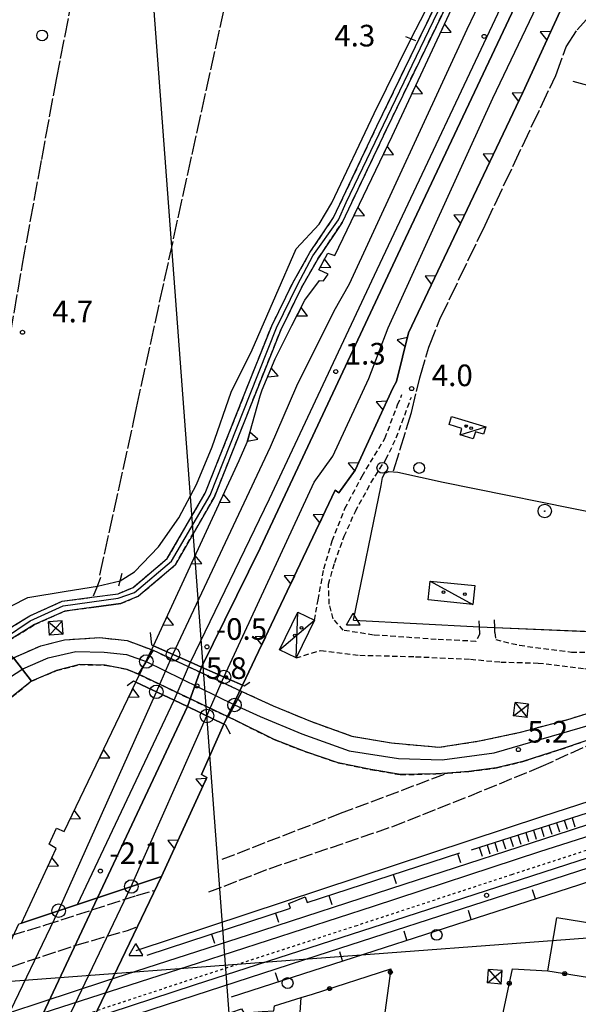
# Model space of a CAD drawing. Extents: x 1740872 to 1745185, y 5037386 to 5040516.
# Drawn here: x 1742054 to 1742260, y 5038551 to 5038915 of the extents above; entities that cross this region are included whole.
import ezdxf

# ---------------------------------------------------------------- set-up
doc = ezdxf.new("R2010")
doc.units = 0
for name, pattern in [('C', [10, 5, 5]), ('L13', [6, 5, -1]), ('L17', [8, 7, -1]), ('L4', [2, 1, -1]), ('L7', [3, 2, -1])]:
    doc.linetypes.add(name, pattern=pattern)
for name, color, linetype in [('11B2', 1, 'C'), ('11D4', 1, 'C'), ('16A1', 1, 'C'), ('17C3', 1, 'C'), ('17D4', 1, 'C'), ('19A1', 1, 'C'), ('19B2', 1, 'C'), ('1AJ36', 1, 'C'), ('1C3', 1, 'C'), ('1D4', 1, 'C'), ('22H8', 1, 'C'), ('25A1', 1, 'C'), ('297', 7, 'CONTINUOUS'), ('298', 7, 'CONTINUOUS'), ('2I9', 3, 'L13'), ('2J10', 2, 'L7'), ('2K11', 1, 'C'), ('2M13', 3, 'C'), ('2Y25', 3, 'C'), ('2Z26A', 4, 'L7'), ('3A1', 1, 'C'), ('3B2', 1, 'C'), ('4B2', 3, 'C'), ('4E5', 2, 'L17'), ('5F6', 1, 'C'), ('6H8', 2, 'C'), ('7A1', 4, 'C'), ('7B2', 4, 'C'), ('7H8', 1, 'L4'), ('8A1', 2, 'C'), ('8B2', 2, 'C'), ('9A1', 2, 'C'), ('A2A1', 1, 'C'), ('A2E5', 1, 'C'), ('A2J10', 1, 'C'), ('A2M13', 1, 'C'), ('A2V22', 1, 'C'), ('A2Z26A', 1, 'C'), ('A4B2', 1, 'C'), ('A7B2', 1, 'C'), ('I298', 7, 'CONTINUOUS'), ('I2A1', 7, 'CONTINUOUS'), ('I2J10', 7, 'CONTINUOUS'), ('I2K11', 7, 'CONTINUOUS'), ('I4B2', 7, 'CONTINUOUS'), ('I9A1', 7, 'CONTINUOUS'), ('N2B2', 2, 'C'), ('N2C3', 2, 'C'), ('N2E5', 2, 'C'), ('N4A1', 2, 'C'), ('N4C3', 2, 'C')]:
    doc.layers.add(name, color=color, linetype=linetype)

# ---------------------------------------------------------------- blocks, each defined once
blk = doc.blocks.new('11B2')
at = {"layer": '11B2'}
blk.add_circle((0, 0), 0.75, dxfattribs=at)
blk = doc.blocks.new('8A1')
at = {"layer": '8A1'}
for centre, radius in [((0.03267, 0.03114), 2.5), ((0, 0), 0.125)]:
    blk.add_circle(centre, radius, dxfattribs=at)
blk = doc.blocks.new('5F6')
at = {"layer": '5F6'}
blk.add_circle((0, 0), 2, dxfattribs=at)
blk = doc.blocks.new('11D4')
at = {"layer": '11D4'}
for radius in [0.5, 0.01]:
    blk.add_circle((0, 0), radius, dxfattribs=at)
blk = doc.blocks.new('1AJ36')
at = {"layer": '1AJ36'}
for radius in [0.5, 0.01]:
    blk.add_circle((0, 0), radius, dxfattribs=at)
blk = doc.blocks.new('8B2')
at = {"layer": '8B2'}
for points in [[(-2.48309, -2.49104), (2.51475, -2.49104), (2.51475, 2.55434), (-2.48309, -2.52218), (-2.48309, 2.5232), (2.48208, 2.5232)], [(-2.48309, 2.5232), (2.48208, -2.52218)]]:
    blk.add_lwpolyline(points, dxfattribs=at)
blk = doc.blocks.new('N2C3')
at = {"layer": 'N2C3'}
blk.add_circle((0, -0.00928), 2.5, dxfattribs=at)
blk = doc.blocks.new('N2E5')
at = {"layer": 'N2E5'}
blk.add_circle((0, -0.00928), 2.5, dxfattribs=at)
blk = doc.blocks.new('N2B2')
at = {"layer": 'N2B2'}
blk.add_circle((0, -0.00928), 2.5, dxfattribs=at)
blk = doc.blocks.new('N4A1')
at = {"layer": 'N4A1'}
for p, q in [((2.4755, -1.75357), (-0.02926, 2.58115)), ((-2.5275, -1.75518), (2.4725, -1.75518))]:
    blk.add_line(p, q, dxfattribs=at)
at = {"layer": 'N4A1', "flags": 128}
blk.add_lwpolyline([(-2.52926, -1.74898), (-0.02926, 2.58115)], dxfattribs=at)
blk = doc.blocks.new('N4C3')
at = {"layer": 'N4C3'}
for p, q in [((2.4755, -1.75357), (-0.02926, 2.58115)), ((-2.5275, -1.75518), (2.4725, -1.75518))]:
    blk.add_line(p, q, dxfattribs=at)
at = {"layer": 'N4C3', "flags": 128}
blk.add_lwpolyline([(-2.52926, -1.74898), (-0.02926, 2.58115)], dxfattribs=at)
blk = doc.blocks.new('19B2')
at = {"layer": '19B2'}
for centre, radius in [((0, 0), 0.75), ((0, -0.02417), 0.32738)]:
    blk.add_circle(centre, radius, dxfattribs=at)
blk = doc.blocks.new('19A1')
at = {"layer": '19A1'}
blk.add_line((0, 0), (0, 3.50512), dxfattribs=at)
blk = doc.blocks.new('25A1')
at = {"layer": '25A1'}
for p, q in [((-0.00363, 3.47618), (-1.73672, -0.02556)), ((1.78686, -0.02556), (-0.00363, 3.47618))]:
    blk.add_line(p, q, dxfattribs=at)
blk.add_lwpolyline([(-1.72138, -0.02039), (1.73357, -0.02039)], dxfattribs=at)
blk = doc.blocks.new('22H8')
at = {"layer": '22H8'}
blk.add_line((0, 0), (0, 3.5), dxfattribs=at)

msp = doc.modelspace()

# ---------------------------------------------------------------- linework, layer by layer
at = {"layer": '16A1'}
for p, q in [((1742207.2942, 5037528.82594), (1741999.77448, 5040302.61728)), ((1741024.05432, 5038482.42344), (1744277.13511, 5038725.78847))]:
    msp.add_line(p, q, dxfattribs=at)
at = {"layer": '17C3'}
for p, q in [((1742216.56008, 5038761.32531, 6.48), (1742226.05135, 5038764.31493, 6.48)), ((1742205.44845, 5038707.20383), (1742221.31423, 5038698.60866))]:
    msp.add_line(p, q, dxfattribs=at)
at = {"layer": '17D4'}
for p, q in [((1742155.86279, 5038678.78621), (1742156.54174, 5038695.69044)), ((1742149.73886, 5038681.77999), (1742162.66507, 5038692.70464))]:
    msp.add_line(p, q, dxfattribs=at)
at = {"layer": '1C3'}
for points in [[(1742212.53917, 5038765.11024, 6.48), (1742213.45796, 5038768.12445, 6.48), (1742226.05135, 5038764.31493, 6.48), (1742225.21391, 5038761.5806, 6.48), (1742222.27221, 5038762.46871, 6.48), (1742221.47433, 5038759.83562, 6.48), (1742216.56008, 5038761.32531, 6.48), (1742217.26961, 5038763.678, 6.48), (1742212.53917, 5038765.11024, 6.48)], [(1742204.77071, 5038700.23022, 7.06), (1742205.44845, 5038707.20383, 7.06), (1742222.00032, 5038705.57787, 7.06), (1742221.31423, 5038698.60866, 7.06), (1742204.77071, 5038700.23022, 7.06)]]:
    msp.add_polyline3d(points, close=True, dxfattribs=at)
at = {"layer": '1D4'}
msp.add_polyline3d([(1742149.73886, 5038681.77999, 8.37), (1742156.54174, 5038695.69044, 8.37), (1742162.66507, 5038692.70464, 8.37), (1742155.86279, 5038678.78621, 8.37), (1742149.73886, 5038681.77999, 8.37)], close=True, dxfattribs=at)
at = {"layer": '297'}
msp.add_polyline3d([(1742051.2784, 5038678.82467, 7.19), (1742057.90948, 5038670.20456, 5.99), (1742050.71263, 5038664.38899, 5.983), (1742044.30578, 5038673.89938, 7.2), (1742051.2784, 5038678.82467, 7.19)], close=True, dxfattribs=at)
at = {"layer": '298'}
for points in [[(1742323.61134, 5039160.20839, 4.82), (1742314.82725, 5039141.15828, 4.42), (1742290.11598, 5039087.54257, 4.44), (1742263.73897, 5039029.1539, 4.98), (1742234.34905, 5038967.37676, 4.4), (1742189.2582, 5038874.17506, 4.19), (1742172.95827, 5038839.8725, 4.2), (1742164.17026, 5038826.83946, 4.19), (1742157.92021, 5038815.82155, 4.26), (1742150.26247, 5038800.14725, 4.33), (1742139.89154, 5038774.14286, 4.48), (1742125.50757, 5038738.09124, 4.82), (1742111.09916, 5038713.1708, 4.84), (1742097.51166, 5038701.67518, 4.83), (1742091.03501, 5038698.91411, 4.66)], [(1742090.04399, 5038702.52255, 4.66), (1742095.54132, 5038704.86135, 4.83), (1742108.21558, 5038715.58764, 4.84), (1742122.18018, 5038739.73776, 4.82), (1742136.45128, 5038775.51517, 4.48), (1742146.86864, 5038801.63635, 4.33), (1742154.6614, 5038817.58352, 4.26), (1742161.00932, 5038828.78124, 4.19), (1742169.72616, 5038841.70666, 4.2), (1742185.80288, 5038875.5342, 4.19), (1742230.88756, 5038968.72441, 4.4), (1742260.44636, 5039030.85817, 4.98), (1742286.99128, 5039089.61643, 4.44), (1742311.45991, 5039142.70853, 4.42)], [(1742244.22192, 5038935.53371, 5.96), (1742196.33589, 5038834.14296, 3.82), (1742142.58952, 5038719.43289, 1.16), (1742120.92239, 5038675.38099, 6.198), (1742116.80656, 5038677.2042, 6.218), (1742103.05365, 5038683.30882, 6.36), (1742103.05365, 5038683.30882, 6.36), (1742134.75067, 5038751.8513, 6.08), (1742137.7979, 5038758.6682, 5.84), (1742142.58963, 5038775.77382, 5.86), (1742143.27578, 5038778.02347, 5.86), (1742148.13595, 5038789.50904, 5.7), (1742154.34184, 5038801.85447, 5.67), (1742159.16273, 5038811.1438, 5.68), (1742164.55639, 5038818.43411, 5.66), (1742166.01473, 5038818.31155, 5.54), (1742167.76493, 5038820.78923, 5.56), (1742164.29416, 5038822.35482, 5.56), (1742167.57723, 5038828.5395, 5.56), (1742170.16528, 5038827.66004, 5.56), (1742191.42027, 5038871.88476, 5.37), (1742218.73844, 5038930.34875, 4.84)], [(1742259.81092, 5038931.69762, 5.29), (1742239.82152, 5038888.04992, 5.36), (1742215.46346, 5038836.93688, 5.26), (1742197.52078, 5038799.02841, 5.32), (1742193.08692, 5038781.10714, 5.4), (1742191.69657, 5038778.64534, 5.41), (1742177.71467, 5038748.22488, 5.68), (1742171.72148, 5038739.83268, 5.96), (1742170.40158, 5038740.82608, 5.98), (1742136.06104, 5038668.66298, 6.06), (1742136.06104, 5038668.66298, 6.06), (1742120.92239, 5038675.38099, 0.34), (1742120.92239, 5038675.38099, 0.34), (1742142.58952, 5038719.43289, 1.16), (1742196.33589, 5038834.14296, 3.82), (1742244.22192, 5038935.53371, 5.96)], [(1742080.99424, 5038697.59932, 4.69), (1742070.26098, 5038696.13043, 4.76), (1742059.1045, 5038691.09572, 4.8), (1742049.55278, 5038685.24138, 4.71), (1742048.11085, 5038681.77987, 4.72), (1742051.2784, 5038678.82467, 7.19), (1742044.30578, 5038673.89938, 7.2), (1742042.74575, 5038682.17779, 4.72), (1742046.9868, 5038688.01092, 4.71), (1742057.36293, 5038694.37423, 4.8), (1742069.23934, 5038699.73257, 4.76), (1742080.25172, 5038701.23738, 4.69)], [(1742272.57998, 5038651.36307, 4.451), (1742253.67211, 5038644.89502, 4.453), (1742239.8512, 5038640.50039, 4.49), (1742230.0504, 5038638.08234, 4.515), (1742219.83229, 5038636.73825, 4.541), (1742211.92078, 5038636.18549, 4.561), (1742207.64186, 5038635.88543, 4.572), (1742194.55647, 5038635.58746, 4.583), (1742183.57777, 5038637.49297, 4.585), (1742171.51423, 5038639.9712, 4.586), (1742159.54541, 5038644.01198, 4.586), (1742147.77304, 5038648.57692, 4.586), (1742133.30722, 5038655.72537, 4.586), (1742130.72413, 5038656.95421, 4.586), (1742135.75856, 5038666.41896, 4.586), (1742147.37655, 5038661.10235, 4.586), (1742161.16421, 5038655.36436, 4.587), (1742176.52586, 5038649.86147, 4.587), (1742191.24801, 5038647.34345, 4.588), (1742208.80032, 5038645.75021, 4.597), (1742223.76462, 5038648.05211, 4.676), (1742239.40978, 5038651.42788, 4.712), (1742256.15287, 5038655.93281, 4.752), (1742277.12512, 5038662.35472, 4.798)]]:
    msp.add_polyline3d(points, dxfattribs=at)
for points in [[(1742051.2784, 5038678.82467, 7.16), (1742061.38032, 5038683.29007, 7.19), (1742070.2014, 5038685.50546, 6.266), (1742083.23398, 5038686.30795, 4.94), (1742093.30298, 5038685.24802, 5.937), (1742102.97796, 5038681.59926, 6.425), (1742097.51133, 5038672.76408, 6.818), (1742093.3273, 5038674.54709, 6.99), (1742085.19252, 5038676.14786, 6.796), (1742075.77583, 5038676.34397, 6.576), (1742067.26034, 5038674.13239, 6.28), (1742057.90948, 5038670.20456, 5.99), (1742051.2784, 5038678.82467, 7.16)], [(1742103.05365, 5038683.30882, 6.323), (1742116.80656, 5038677.2042, 1.726), (1742120.92239, 5038675.38099, 0.34), (1742115.66186, 5038660.7746, 6.117), (1742110.71355, 5038663.13525, 6.102), (1742096.59984, 5038669.86676, 6.06), (1742103.05365, 5038683.30882, 6.323)], [(1742102.97796, 5038681.59926, 7.2), (1742135.75856, 5038666.41896, 7.2), (1742130.72413, 5038656.95421, 6.736), (1742097.51133, 5038672.76408, 6.82), (1742102.97796, 5038681.59926, 7.2)], [(1742115.66186, 5038660.7746, 6.117), (1742120.92239, 5038675.38099, 0.34), (1742136.06104, 5038668.66298, 6.06), (1742129.17336, 5038654.33099, 6.04), (1742115.66186, 5038660.7746, 6.117)], [(1742082.37418, 5038590.0342, 5.896), (1742054.19443, 5038580.67422, 5.896), (1742067.1338, 5038608.27374, 5.896), (1742064.47109, 5038609.82958, 5.896), (1742067.20933, 5038615.74985, 5.896), (1742069.98964, 5038614.60596, 5.896), (1742096.59984, 5038669.86676, 5.896), (1742110.71355, 5038663.13525, 5.896), (1742115.66186, 5038660.7746, 5.896), (1742115.66186, 5038660.7746, 5.896), (1742082.37418, 5038590.0342, 5.896)], [(1742106.11209, 5038597.92061, 6.123), (1742082.37418, 5038590.0342, 6.109), (1742115.66186, 5038660.7746, 6.117), (1742129.17336, 5038654.33099, 6.118), (1742120.81156, 5038635.70771, 6.119), (1742122.87753, 5038634.48732, 6.12), (1742106.11209, 5038597.92061, 6.123)], [(1742001.62828, 5038380.54123, 6.28), (1741987.03557, 5038387.40241, 5.939), (1742082.37425, 5038590.03321, 6.109), (1742106.11209, 5038597.92061, 6.128), (1742048.40277, 5038477.85282, 6.198), (1742001.62828, 5038380.54123, 6.28)], [(1742082.37425, 5038590.03321, 5.896), (1741987.03557, 5038387.40241, 5.896), (1741967.88669, 5038396.40989, 5.896), (1742012.03557, 5038491.52329, 5.896), (1742053.27642, 5038580.37087, 5.896), (1742054.19443, 5038580.67422, 5.896), (1742082.37425, 5038590.03321, 5.896)]]:
    msp.add_polyline3d(points, close=True, dxfattribs=at)
at = {"layer": '2I9'}
for points in [[(1742123.63575, 5038592.19234, 6.82), (1742145.8787, 5038600.7983, 7.01), (1742191.6571, 5038616.41808, 6.39), (1742220.03984, 5038627.67668, 6), (1742246.6096, 5038638.55696, 5.94), (1742263.42957, 5038646.21669, 5.94), (1742277.64753, 5038652.85137, 6.39)], [(1742128.55282, 5038604.28489, 7.36), (1742172.37777, 5038621.30998, 6.8), (1742211.92078, 5038636.18549, 6.32)], [(1742003.57908, 5038562.99175, 6.54), (1742021.63478, 5038567.55172, 6.77), (1742044.96277, 5038574.52291, 6.54), (1742063.18695, 5038579.968, 6.57), (1742096.82952, 5038590.86791, 6.54), (1742103.29246, 5038592.76647, 6.54)], [(1741965.021, 5038550.66308, 6.58), (1741976.8311, 5038549.36032, 6.58), (1741992.35703, 5038550.03943, 6.58), (1742009.72595, 5038553.40374, 6.58), (1742024.19294, 5038557.23191, 6.58), (1742034.43806, 5038560.30598, 6.58), (1742050.77266, 5038564.62688, 6.48), (1742074.41764, 5038572.49529, 6.32), (1742093.50969, 5038577.96218, 6.47), (1742096.68325, 5038579.10921, 6.47)]]:
    msp.add_polyline3d(points, dxfattribs=at)
at = {"layer": '2J10'}
for points in [[(1742091.03501, 5038698.91411, 4.66), (1742097.51166, 5038701.67518, 4.83), (1742111.09916, 5038713.1708, 4.84), (1742125.50757, 5038738.09124, 4.82), (1742139.89154, 5038774.14286, 4.48), (1742150.26247, 5038800.14725, 4.33), (1742157.92021, 5038815.82155, 4.26), (1742164.17026, 5038826.83946, 4.19), (1742172.95827, 5038839.8725, 4.2), (1742189.2582, 5038874.17506, 4.19), (1742234.34905, 5038967.37676, 4.4), (1742263.73897, 5039029.1539, 4.98), (1742290.11598, 5039087.54257, 4.44), (1742314.82725, 5039141.15828, 4.42), (1742323.61134, 5039160.20839, 4.82)], [(1742090.04399, 5038702.52255, 4.66), (1742095.54132, 5038704.86135, 4.83), (1742108.21558, 5038715.58764, 4.84), (1742122.18018, 5038739.73776, 4.82), (1742136.45128, 5038775.51517, 4.48), (1742146.86864, 5038801.63635, 4.33), (1742154.6614, 5038817.58352, 4.26), (1742161.00932, 5038828.78124, 4.19), (1742169.72616, 5038841.70666, 4.2), (1742185.80288, 5038875.5342, 4.19), (1742230.88756, 5038968.72441, 4.4), (1742260.44636, 5039030.85817, 4.98), (1742286.99128, 5039089.61643, 4.44), (1742311.45991, 5039142.70853, 4.42)], [(1742162.66507, 5038692.70464, 5.12), (1742163.9936, 5038700.28253, 5.16), (1742166.17891, 5038711.81068, 5.12), (1742169.27091, 5038722.11796, 5.12), (1742173.95227, 5038734.10363, 5.08), (1742180.31554, 5038746.0346, 5.16), (1742188.75659, 5038760.03252, 5.08), (1742193.45572, 5038772.41065, 5.04), (1742195.0697, 5038776.28017, 4.89)], [(1742223.83248, 5038687.6831, 4.99), (1742222.42477, 5038684.91714, 4.99), (1742207.71933, 5038685.64325, 5.07), (1742184.52341, 5038687.26858, 5.19), (1742173.36128, 5038689.01193, 5.23), (1742169.62022, 5038693.25205, 5.26), (1742168.17218, 5038698.67963, 5.23), (1742167.86499, 5038706.02984, 5.23), (1742170.1791, 5038714.05353, 5.23), (1742173.66736, 5038723.78271, 5.11), (1742177.81099, 5038733.00933, 5.19), (1742183.58698, 5038743.56755, 5.19), (1742189.0983, 5038752.20752, 5.3), (1742192.93543, 5038760.19572, 5.16), (1742198.53825, 5038775.267, 4.81)], [(1742044.30578, 5038673.89938, 7.2), (1742042.74575, 5038682.17779, 4.72), (1742046.9868, 5038688.01092, 4.71), (1742057.36293, 5038694.37423, 4.8), (1742069.23934, 5038699.73257, 4.76), (1742080.25172, 5038701.23738, 4.69)], [(1742051.2784, 5038678.82467, 7.19), (1742048.11078, 5038681.78087, 4.72), (1742049.55278, 5038685.24138, 4.71), (1742059.1045, 5038691.09572, 4.8), (1742070.26098, 5038696.13043, 4.76), (1742080.99424, 5038697.59932, 4.69)], [(1742229.44737, 5038688.14227, 5.03), (1742229.76237, 5038685.60748, 4.95), (1742238.55712, 5038683.45636, 4.91), (1742257.79757, 5038680.9745, 4.95), (1742279.84303, 5038680.47758, 5.03), (1742287.74294, 5038681.60112, 4.99), (1742288.39576, 5038684.81907, 4.95)], [(1742155.86279, 5038678.78621, 5.25), (1742165.00826, 5038681.58548, 5.21), (1742179.4331, 5038679.79739, 5.33), (1742200.13543, 5038679.25014, 5.06), (1742220.38824, 5038678.31725, 4.82), (1742231.63288, 5038677.254, 4.78), (1742245.42496, 5038676.89983, 4.63), (1742262.79244, 5038674.84146, 4.68), (1742282.9797, 5038673.95381, 5.06), (1742291.96427, 5038673.03238, 5.28), (1742295.5757, 5038668.64817, 6.07)]]:
    msp.add_polyline3d(points, dxfattribs=at)
at = {"layer": '2K11'}
msp.add_line((1742082.37418, 5038590.0342, -1.31), (1742115.66186, 5038660.7746, -0.16), dxfattribs=at)
for points in [[(1742120.92239, 5038675.38099, 0.34), (1742142.58952, 5038719.43289, 1.16), (1742196.33589, 5038834.14296, 3.82), (1742244.22192, 5038935.53371, 5.96), (1742246.76669, 5038946.02372, 6.4), (1742261.31265, 5038977.71096, 6.48), (1742268.43278, 5038986.73708, 6.48), (1742307.03682, 5039070.71749, 6.88), (1742346.46381, 5039152.59833, 6.86), (1742389.11731, 5039242.55821, 6.7), (1742414.7825, 5039296.5192, 6.14), (1742436.43067, 5039342.17563, 5.61)], [(1742116.80656, 5038677.2042, 0.34), (1742145.97954, 5038737.68724, 1.23), (1742184.91606, 5038820.46976, 2.84), (1742236.81665, 5038930.62718, 5.73), (1742238.86107, 5038935.76747, 5.74), (1742246.76669, 5038946.02372, 5.74)], [(1742074.92032, 5038587.56007, 0.75), (1742110.71355, 5038663.13525, 0.74)]]:
    msp.add_polyline3d(points, dxfattribs=at)
at = {"layer": '2M13'}
msp.add_line((1742196.33756, 5038908.78667, 4.28), (1742200.13067, 5038907.20208, 4.34), dxfattribs=at)
for points in [[(1742090.22671, 5038705.41549, 5.63), (1742090.73958, 5038707.26005, 5.56), (1742091.55441, 5038710.18925, 5.45)], [(1742080.90198, 5038701.76841, 5.39), (1742082.32272, 5038705.29854, 5.39), (1742083.66375, 5038708.63416, 5.39)], [(1742223.83248, 5038687.6831, 4.82), (1742223.74795, 5038690.27424, 4.693), (1742223.6783, 5038692.57266, 4.58)], [(1742229.44737, 5038688.14227, 4.56), (1742229.4088, 5038690.01177, 4.6), (1742229.34752, 5038692.8283, 4.66)], [(1742101.82815, 5038688.16134, 6.22), (1742102.3163, 5038683.63375, 6.29), (1742103.05365, 5038683.30882, 6.286), (1742116.80656, 5038677.2042, 6.218), (1742120.92239, 5038675.38099, 6.198), (1742136.06104, 5038668.66298, 6.123), (1742136.65225, 5038668.40133, 6.12), (1742138.7682, 5038669.86437, 5.96)], [(1742093.38735, 5038668.62355, 5.49), (1742095.73021, 5038670.28409, 5.77), (1742096.59984, 5038669.86676, 5.771), (1742110.71355, 5038663.13525, 5.788), (1742115.66186, 5038660.7746, 5.794), (1742129.17336, 5038654.33099, 5.809), (1742129.60407, 5038654.12353, 5.81), (1742131.44036, 5038650.73176, 5.81)]]:
    msp.add_polyline3d(points, dxfattribs=at)
at = {"layer": '2Y25'}
msp.add_polyline3d([(1742053.27642, 5038580.37087, 5.4), (1742054.19443, 5038580.67422, 5.4), (1742082.37418, 5038590.0342, 5.389), (1742106.11209, 5038597.92061, 5.38)], dxfattribs=at)
at = {"layer": '2Z26A'}
for points in [[(1742051.2784, 5038678.82467, 7.19), (1742061.38032, 5038683.29007, 7.19), (1742070.2014, 5038685.50546, 7.2), (1742083.23398, 5038686.30795, 7.2), (1742093.30305, 5038685.24703, 7.2), (1742102.97796, 5038681.59926, 7.2), (1742135.75856, 5038666.41896, 7.2), (1742147.37655, 5038661.10235, 7.1), (1742161.16421, 5038655.36436, 7.02), (1742176.52586, 5038649.86147, 7.01), (1742191.24801, 5038647.34345, 6.54), (1742208.80039, 5038645.74921, 6.23), (1742223.76462, 5038648.05211, 6.14), (1742239.40978, 5038651.42788, 5.8), (1742256.15287, 5038655.93281, 5.78), (1742277.12512, 5038662.35472, 5.78), (1742295.5757, 5038668.64817, 6.07)], [(1742050.71263, 5038664.38899, 5.983), (1742057.90948, 5038670.20456, 5.99), (1742067.26034, 5038674.13239, 6.02), (1742075.77583, 5038676.34397, 6.46), (1742085.19252, 5038676.14786, 6.79), (1742093.3273, 5038674.54709, 6.99), (1742097.51133, 5038672.76408, 6.82), (1742130.72413, 5038656.95421, 6.736), (1742133.30722, 5038655.72537, 6.73), (1742147.77304, 5038648.57692, 6.65), (1742159.54541, 5038644.01198, 6.66), (1742171.51423, 5038639.9712, 6.61), (1742183.57777, 5038637.49297, 6.54), (1742194.55647, 5038635.58746, 6.54), (1742207.64194, 5038635.88444, 6.46), (1742211.92078, 5038636.18549, 6.46), (1742219.83229, 5038636.73825, 6.46), (1742230.0504, 5038638.08234, 6.46), (1742239.8512, 5038640.50039, 6.45), (1742253.67211, 5038644.89502, 6.5), (1742272.57998, 5038651.36307, 6.51)]]:
    msp.add_polyline3d(points, dxfattribs=at)
at = {"layer": '3A1'}
for points in [[(1742131.96892, 5038553.39347, 8.32), (1742256.73685, 5038593.56606, 7.89), (1742426.82693, 5038648.77184, 8.68), (1742610.09415, 5038707.65235, 8.66), (1742789.19881, 5038765.01719, 8.66), (1742910.79879, 5038804.44883, 8.56)], [(1742100.78618, 5038568.77157, 9.13), (1742153.86949, 5038586.14828, 9.08), (1742153.18579, 5038587.95447, 9.08), (1742159.22008, 5038590.34146, 9.08), (1742159.94927, 5038588.24884, 8.92), (1742216.44765, 5038606.66832, 8.6)]]:
    msp.add_polyline3d(points, dxfattribs=at)
at = {"layer": '3B2'}
msp.add_line((1742249.03659, 5038562.96267, 4.117), (1742252.42227, 5038582.6428, 3.913), dxfattribs=at)
for points in [[(1742265.5529, 5038495.19887, 4.68), (1742222.97767, 5038502.83796, 4.794), (1742235.93081, 5038563.76835, 4.152), (1742249.03659, 5038562.96267, 4.117), (1742279.12178, 5038558.15405, 4.116), (1742281.96851, 5038577.81293, 3.923), (1742252.42227, 5038582.6428, 3.913)], [(1742121.6137, 5038543.9218, 4.19), (1742125.30688, 5038530.58898, 4.847), (1742090.48857, 5038520.52479, 5.028), (1742087.18574, 5038532.9431, 4.407), (1742121.01999, 5038543.90847, 4.191), (1742128.47419, 5038546.47189, 4.295), (1742135.7172, 5038548.9493, 4.299), (1742136.49274, 5038547.48394, 4.543), (1742141.81814, 5038547.83119, 4.717), (1742143.31528, 5038547.92714, 4.792), (1742147.65076, 5038548.20836, 4.764), (1742147.9251, 5038549.98393, 4.719), (1742157.76093, 5038553.08655, 4.663), (1742161.91687, 5038554.40034, 4.627), (1742190.9395, 5038563.70102, 4.377), (1742185.67028, 5038525.10703, 4.746)], [(1742156.37755, 5038532.51423, 4.834), (1742156.37755, 5038532.51423, 4.834), (1742157.76093, 5038553.08655, 4.663)]]:
    msp.add_polyline3d(points, dxfattribs=at)
at = {"layer": '4B2'}
for p, q in [((1742177.06961, 5038692.75633, 3.44), (1742223.74795, 5038690.27424, 4.665)), ((1742229.4088, 5038690.01177, 4.714), (1742288.28232, 5038687.59559, 4.588))]:
    msp.add_line(p, q, dxfattribs=at)
for points in [[(1742090.73958, 5038707.26005, 4.94), (1742096.11423, 5038710.6086, 4.72), (1742104.95715, 5038719.86486, 4.36), (1742112.4837, 5038730.59014, 4.31), (1742119.00509, 5038742.90099, 4.12), (1742124.81479, 5038756.88256, 4.14), (1742131.85927, 5038777.18842, 4.09), (1742139.59495, 5038792.75924, 4.12), (1742148.34084, 5038812.9507, 4.12), (1742155.85235, 5038830.15048, 4.05), (1742164.44975, 5038839.33724, 4.07), (1742169.17226, 5038847.22019, 4.1), (1742184.82367, 5038880.24469, 4.06), (1742198.34413, 5038907.73032, 4.07)], [(1742177.06961, 5038692.75633, 3.44), (1742187.33346, 5038742.60627, 3.33), (1742187.88434, 5038745.60498, 3.19), (1742188.75201, 5038747.10402, 3.17), (1742190.2327, 5038747.72827, 3.17), (1742193.5031, 5038747.58081, 3.17), (1742210.2683, 5038743.8407, 3.07), (1742270.13414, 5038731.71265, 3.07), (1742334.13598, 5038718.13596, 3.19), (1742382.22145, 5038708.05298, 3.4)], [(1741987.19978, 5038573.21027, 5.11), (1741994.73739, 5038579.59187, 5.08), (1742002.82881, 5038589.5631, 5.06), (1742009.76827, 5038605.61586, 4.75), (1742011.69253, 5038612.88528, 4.747), (1742015.889, 5038628.7519, 4.74), (1742021.58845, 5038654.7708, 4.65), (1742025.85964, 5038672.03801, 4.42), (1742032.70258, 5038685.30559, 4.26), (1742044.43357, 5038695.02059, 4.3), (1742056.60797, 5038701.11427, 4.3), (1742070.83203, 5038703.47112, 4.37), (1742082.32272, 5038705.29854, 4.59)], [(1742096.63131, 5038570.48656, 4.03), (1742247.19159, 5038620.2006, 3.6), (1742382.75543, 5038664.15754, 3.62), (1742503.68705, 5038703.34636, 3.62)]]:
    msp.add_polyline3d(points, dxfattribs=at)
at = {"layer": '4E5'}
for p, q in [((1742096.79402, 5038771.37693, 4.8), (1742132.19824, 5038932.37873, 4.4)), ((1742111.53362, 5038564.60831, 4.14), (1742111.53362, 5038564.60831, 4.14))]:
    msp.add_line(p, q, dxfattribs=at)
for points in [[(1742191.95048, 5038748.02526, 3.23), (1742198.5584, 5038769.6624, 3.93), (1742201.67479, 5038782.45866, 3.92), (1742205.00071, 5038793.82143, 3.74), (1742209.08135, 5038804.1044, 3.75), (1742225.86479, 5038838.96865, 3.5), (1742251.96166, 5038894.29351, 3.51), (1742255.89428, 5038904.87932, 3.63), (1742259.87342, 5038911.17025, 3.63), (1742264.53845, 5038916.25588, 3.64), (1742268.90399, 5038920.33127, 3.63), (1742272.80948, 5038927.71384, 3.44), (1742287.06557, 5038957.92723, 3.45), (1742306.82126, 5039001.33384, 3.82)], [(1742045.50475, 5038767.83669, 4.7), (1742048.25745, 5038787.59881, 4.7), (1742050.1261, 5038798.42632, 4.699), (1742054.61743, 5038824.48022, 4.7), (1742061.72464, 5038863.22372, 4.7), (1742067.15008, 5038892.81046, 4.7), (1742077.98675, 5038947.77681, 4.7), (1742078.56275, 5038954.7428, 4.7)], [(1742258.35091, 5038892.24425, 3.81), (1742288.1401, 5038883.87242, 4.6), (1742276.19006, 5038819.89899, 4.6)], [(1742083.26889, 5038709.40793, 5.34), (1742095.7113, 5038766.04985, 3.92), (1742096.79402, 5038771.37693, 4.8)]]:
    msp.add_polyline3d(points, dxfattribs=at)
at = {"layer": '6H8'}
msp.add_polyline3d([(1742220.84423, 5038607.80857, 5.91), (1742289.66737, 5038629.69642, 5.76), (1742363.28866, 5038653.73842, 5.76), (1742427.63576, 5038674.19532, 5.73), (1742503.06958, 5038699.25352, 5.66)], dxfattribs=at)
at = {"layer": '7A1'}
for points in [[(1741034.12726, 5038224.507, 7.98), (1741201.88543, 5038278.90728, 8.02), (1741302.61202, 5038311.36074, 8.03), (1741384.43823, 5038337.57154, 8.14), (1741484.91501, 5038370.23007, 8.35), (1741570.64476, 5038397.99359, 8.34), (1741638.42334, 5038419.37278, 7.79), (1741731.14899, 5038447.56948, 7.54), (1741825.31652, 5038476.38757, 7.55), (1741894.50445, 5038497.89939, 7.44), (1741959.94892, 5038518.75109, 7.38), (1742026.28546, 5038539.83804, 7.11), (1742085.51444, 5038559.26505, 7.09), (1742138.31364, 5038576.35073, 6.97), (1742195.87725, 5038595.08958, 6.93), (1742257.38952, 5038615.00438, 6.73), (1742311.64336, 5038632.75554, 6.73), (1742384.35103, 5038656.23477, 6.72), (1742449.67133, 5038676.96807, 6.83), (1742521.07079, 5038700.24019, 6.85), (1742590.96465, 5038723.42276, 6.84)], [(1741034.12558, 5038219.81044, 7.069), (1741306.28348, 5038308.15744, 7.52), (1741363.53538, 5038326.67209, 7.75), (1741423.08813, 5038345.747, 7.73), (1741500.04483, 5038371.16233, 7.74), (1741566.63723, 5038392.06866, 7.81), (1741626.46968, 5038411.06629, 7.84), (1741697.9325, 5038432.95981, 7.92), (1741748.68897, 5038448.55269, 7.88), (1741811.78256, 5038467.62185, 7.78), (1741880.33247, 5038489.17619, 7.64), (1741941.3175, 5038508.28021, 7.44), (1741998.38915, 5038526.90396, 7.39), (1742054.56663, 5038545.01354, 7.27), (1742119.70218, 5038566.01469, 7.05), (1742184.55988, 5038586.86972, 7.04), (1742246.13208, 5038607.12296, 6.9), (1742312.38781, 5038628.2471, 6.89), (1742378.44665, 5038650.00641, 6.8), (1742430.1313, 5038666.5896, 6.5), (1742542.99228, 5038703.50585, 6.53), (1742593.81084, 5038719.52185, 6.77)]]:
    msp.add_polyline3d(points, dxfattribs=at)
at = {"layer": '7B2'}
for points in [[(1741763.851, 5038438.5851, 5.3), (1741868.49093, 5038472.9894, 5.4), (1741902.41859, 5038484.05901, 5.97), (1741975.3796, 5038507.49883, 5.97), (1741982.55463, 5038509.82573, 5.964), (1742004.737, 5038517.02911, 5.944), (1742048.84255, 5038531.3483, 5.91), (1742118.54089, 5038554.00255, 6.13), (1742163.74175, 5038568.65543, 6.07), (1742233.90036, 5038591.32511, 6.11), (1742316.94543, 5038618.22627, 6.01), (1742394.11917, 5038643.16384, 6.07), (1742486.86103, 5038673.35288, 6.05), (1742557.51502, 5038696.1069, 6.11), (1742643.16961, 5038723.73598, 6.19), (1742723.43756, 5038749.6383, 6.31), (1742807.71677, 5038776.7925, 6.43), (1742889.8337, 5038803.22437, 6.45), (1742918.16645, 5038812.41942, 6.529), (1742975.80503, 5038831.12804, 6.69), (1743046.57798, 5038853.66452, 6.81)], [(1741770.71081, 5038444.91095, 5.3), (1741866.95988, 5038476.28265, 5.3), (1741927.02613, 5038495.71005, 5.91), (1741979.13355, 5038512.61755, 5.86), (1742003.67538, 5038520.54903, 5.836), (1742032.10281, 5038529.73496, 5.81), (1742087.09592, 5038547.54936, 5.73), (1742118.31854, 5038557.80589, 6.03), (1742188.21097, 5038580.37341, 6.11), (1742260.24504, 5038603.64573, 6.09), (1742322.72845, 5038623.86487, 6.15), (1742389.41572, 5038645.40142, 6.15), (1742451.70564, 5038665.59409, 6.13), (1742516.52057, 5038686.50121, 6.15), (1742583.29491, 5038708.12258, 6.21), (1742649.89455, 5038729.77402, 6.27), (1742708.71303, 5038748.72828, 6.31), (1742765.17139, 5038767.07074, 6.31), (1742824.41763, 5038786.16635, 6.39), (1742883.76277, 5038805.50908, 6.53), (1742918.79486, 5038816.79491, 6.611), (1742944.05057, 5038824.93338, 6.67), (1742999.93591, 5038842.97431, 6.81)]]:
    msp.add_polyline3d(points, dxfattribs=at)
at = {"layer": '7H8'}
for points in [[(1742114.58911, 5038559.0623, 5.79), (1742177.86077, 5038579.64222, 5.67), (1742235.76376, 5038598.68427, 5.61), (1742291.90662, 5038616.93677, 5.63), (1742346.17708, 5038634.26495, 5.65), (1742408.02579, 5038654.17489, 5.57), (1742467.40501, 5038673.58119, 5.55), (1742523.33656, 5038691.84504, 5.79), (1742583.41289, 5038711.0498, 5.73), (1742649.2538, 5038732.89622, 5.59), (1742708.90578, 5038752.01011, 5.73), (1742773.36587, 5038773.05125, 5.79), (1742824.0934, 5038789.56195, 5.91), (1742876.82004, 5038806.56421, 6.07), (1742903.67123, 5038815.05271, 6.411), (1742919.31505, 5038820.00296, 6.61)], [(1741980.8738, 5038515.32213, 6.07), (1741988.72526, 5038518.04463, 5.81), (1742017.92969, 5038527.74299, 5.51), (1742069.11068, 5038544.04468, 5.55), (1742114.58911, 5038559.0623, 5.79)]]:
    msp.add_polyline3d(points, dxfattribs=at)
at = {"layer": '9A1'}
for points in [[(1742103.05365, 5038683.30882, 6.36), (1742134.75067, 5038751.8513, 6.08), (1742137.7979, 5038758.6682, 5.84), (1742142.58963, 5038775.77382, 5.86), (1742143.27578, 5038778.02347, 5.86), (1742148.13595, 5038789.50904, 5.7), (1742154.34184, 5038801.85447, 5.67), (1742159.16273, 5038811.1438, 5.68), (1742164.55639, 5038818.43411, 5.66), (1742166.01473, 5038818.31155, 5.54), (1742167.76493, 5038820.78923, 5.56), (1742164.29416, 5038822.35482, 5.56), (1742167.57723, 5038828.5395, 5.56), (1742170.16528, 5038827.66004, 5.56), (1742191.42027, 5038871.88476, 5.37), (1742218.73844, 5038930.34875, 5.29)], [(1742136.06104, 5038668.66298, 6.06), (1742170.40158, 5038740.82608, 5.98), (1742171.72148, 5038739.83268, 5.96), (1742177.71467, 5038748.22488, 5.68), (1742191.69657, 5038778.64534, 5.41), (1742193.08692, 5038781.10714, 5.4), (1742197.52078, 5038799.02841, 5.32), (1742215.46346, 5038836.93688, 5.26), (1742239.82152, 5038888.04992, 5.36), (1742259.81092, 5038931.69762, 5.29)], [(1742054.19443, 5038580.67422, 6.16), (1742067.1338, 5038608.27374, 5.99), (1742064.47109, 5038609.82958, 5.99), (1742067.20933, 5038615.74985, 5.99), (1742069.98964, 5038614.60596, 5.99), (1742096.59984, 5038669.86676, 6.06)], [(1742106.11209, 5038597.92061, 5.61), (1742122.87753, 5038634.48732, 5.6), (1742120.81156, 5038635.70771, 5.6), (1742129.17336, 5038654.33099, 6.04)]]:
    msp.add_polyline3d(points, dxfattribs=at)
at = {"layer": 'A2A1'}
for p, q in [((1742067.98633, 5038585.2552), (1742104.16488, 5038666.25672)), ((1742094.88885, 5038594.1937), (1742122.87626, 5038657.33388))]:
    msp.add_line(p, q, dxfattribs=at)
for points in [[(1742110.31506, 5038680.08423, 0), (1742146.36959, 5038756.88451, 0), (1742156.13787, 5038779.41596, 0), (1742169.91287, 5038807.26659, 0), (1742175.59568, 5038817.18002, 0), (1742219.2055, 5038911.43822, 0), (1742233.37461, 5038941.13863, 0), (1742240.89961, 5038952.19277, 0), (1742257.89504, 5038992.60082, 0), (1742308.31737, 5039101.87163, 0), (1742351.10211, 5039191.2305, 0), (1742359.91252, 5039212.44883, 0), (1742369.15989, 5039231.90167, 0), (1742378.22622, 5039248.1177, 0), (1742416.47989, 5039326.40383, 1.416), (1742438.97443, 5039378.13289, 0), (1742469.97513, 5039443.20299, 0), (1742510.41075, 5039528.14024, 0), (1742551.37127, 5039606.06153, 0), (1742566.62127, 5039635.65551, 0), (1742576.43987, 5039653.12937, 0), (1742589.53454, 5039671.1041, 0)], [(1742129.18041, 5038671.71748, 0), (1742162.56314, 5038743.8009, 0), (1742169.53913, 5038753.39988, 0), (1742182.81076, 5038782.21474, 0), (1742189.99206, 5038800.90618, 0), (1742228.73755, 5038885.91994, 0), (1742253.07048, 5038937.16751, 0), (1742274.91063, 5038981.94856, 0), (1742319.24929, 5039077.65651, 0), (1742371.29863, 5039186.65404, 0), (1742416.29137, 5039282.63882, 0), (1742429.77772, 5039305.84774, 0), (1742435.35286, 5039317.73588, 1.629), (1742439.5748, 5039326.75982, 0), (1742446.20628, 5039343.99216, 0), (1742479.14251, 5039413.44626, 0), (1742509.75374, 5039478.27966, 0), (1742524.98897, 5039511.1008, 0), (1742567.45464, 5039591.9468, 0), (1742576.14089, 5039606.12469, 0), (1742589.35806, 5039629.90126, 0), (1742596.92151, 5039646.20451, 0), (1742605.54144, 5039661.6842, 0)]]:
    msp.add_polyline3d(points, dxfattribs=at)
at = {"layer": 'A2E5', "flags": 128}
for points in [[(1742133.07332, 5038661.37215), (1742142.58183, 5038657.12023), (1742157.95033, 5038650.68116), (1742175.5842, 5038644.43162), (1742193.781, 5038641.54273), (1742209.98574, 5038641.09826), (1742229.19808, 5038643.71094), (1742271.58993, 5038656.0176), (1742332.48523, 5038673.697), (1742361.48568, 5038681.51181), (1742386.47396, 5038687.65953), (1742406.51683, 5038693.60878)], [(1742049.78679, 5038671.53646), (1742054.69841, 5038674.78719), (1742064.15002, 5038678.8429), (1742074.37979, 5038681.18374), (1742084.7946, 5038680.94396), (1742093.14073, 5038680.08408), (1742100.42599, 5038677.47905)]]:
    msp.add_lwpolyline(points, dxfattribs=at)
at = {"layer": 'A2J10'}
msp.add_polyline3d([(1742049.78679, 5038671.53646, 0), (1742045.65589, 5038681.92616, 0), (1742048.00627, 5038686.11352, 0), (1742057.47442, 5038692.45503, 0), (1742069.62747, 5038698.09682, 0), (1742090.03997, 5038700.90059, 0), (1742096.09379, 5038703.02629, 0), (1742109.75188, 5038714.63751, 0), (1742124.05297, 5038739.00837, 0), (1742138.88381, 5038776.40619, 0), (1742148.60846, 5038800.9953, 0), (1742156.3423, 5038816.89894, 0), (1742162.08207, 5038827.52566, 0), (1742171.61593, 5038840.95146, 0), (1742174.38569, 5038847.28128, 0), (1742205.02892, 5038910.95327, 0), (1742227.10121, 5038956.8137, 0), (1742239.29491, 5038981.6979, 0), (1742257.21649, 5039019.78036, 0), (1742282.80759, 5039075.16175, 0), (1742298.87152, 5039110.31223, 0), (1742322.44219, 5039161.80075, 0)], dxfattribs=at)
at = {"layer": 'A2M13'}
msp.add_line((1742100.42599, 5038677.47905), (1742133.07332, 5038661.37215), dxfattribs=at)
at = {"layer": 'A2V22'}
for p, q in [((1742104.16488, 5038666.25672), (1742110.31506, 5038680.08423)), ((1742122.87626, 5038657.33388), (1742129.18041, 5038671.71748))]:
    msp.add_line(p, q, dxfattribs=at)
at = {"layer": 'A2Z26A'}
for p, q in [((1741994.1007, 5038384.07988), (1742094.88885, 5038594.1937)), ((1741975.29258, 5038392.92933), (1742067.98633, 5038585.2552))]:
    msp.add_line(p, q, dxfattribs=at)
at = {"layer": 'A4B2'}
for points in [[(1742044.43357, 5038695.02059, 4.3), (1742056.60797, 5038701.11427, 4.3), (1742070.83203, 5038703.47112, 4.37), (1742082.32272, 5038705.29854, 4.59), (1742090.73958, 5038707.26005, 4.94), (1742096.11423, 5038710.6086, 4.72), (1742104.95715, 5038719.86486, 4.36), (1742112.4837, 5038730.59014, 4.31), (1742119.00509, 5038742.90099, 4.12), (1742124.81479, 5038756.88256, 4.14), (1742131.85927, 5038777.18842, 4.09), (1742139.59495, 5038792.75924, 4.12), (1742148.34084, 5038812.9507, 4.12), (1742155.85235, 5038830.15048, 4.05), (1742164.44975, 5038839.33724, 4.07), (1742169.17226, 5038847.22019, 4.1), (1742184.82367, 5038880.24469, 4.06), (1742198.34413, 5038907.73032, 4.07), (1742209.03134, 5038928.56849, 4.06)], [(1742177.06961, 5038692.75633, 3.44), (1742187.33346, 5038742.60627, 3.33), (1742187.88434, 5038745.60498, 3.19), (1742188.75201, 5038747.10402, 3.17), (1742190.2327, 5038747.72827, 3.17), (1742193.5031, 5038747.58081, 3.17), (1742210.2683, 5038743.8407, 3.07), (1742270.13414, 5038731.71265, 3.07), (1742334.13598, 5038718.13596, 3.19), (1742382.22145, 5038708.05298, 3.4)], [(1742177.06961, 5038692.75633, 3.44), (1742223.74795, 5038690.27424, 4.665), (1742229.4088, 5038690.01177, 4.714), (1742278.23771, 5038688.00748, 0), (1742288.28232, 5038687.59559, 4.588), (1742293.97416, 5038687.44174, 3.5), (1742322.68008, 5038686.31085, 3.5), (1742331.23823, 5038686.69236, 3.5), (1742345.23645, 5038687.7787, 3.5), (1742361.90821, 5038691.36066, 3.41), (1742372.30428, 5038694.09303, 3.41), (1742378.55009, 5038697.74144, 3.46), (1742381.28287, 5038699.23058, 3.46), (1742382.22145, 5038708.05298, 3.4)], [(1742096.63131, 5038570.48656, 4.03), (1742247.19159, 5038620.2006, 3.6), (1742382.75543, 5038664.15754, 3.62), (1742503.68705, 5038703.34636, 3.62)]]:
    msp.add_polyline3d(points, dxfattribs=at)
at = {"layer": 'A7B2', "flags": 128}
for points in [[(1742003.67538, 5038520.54903), (1742032.10281, 5038529.73496), (1742087.09592, 5038547.54936), (1742118.31854, 5038557.80589), (1742188.21097, 5038580.37341), (1742260.24504, 5038603.64573), (1742322.72845, 5038623.86487), (1742389.41572, 5038645.40142), (1742451.70564, 5038665.59409), (1742516.52057, 5038686.50121), (1742583.29491, 5038708.12258), (1742649.89455, 5038729.77402), (1742708.71303, 5038748.72828), (1742765.17139, 5038767.07074), (1742824.41763, 5038786.16635), (1742883.76277, 5038805.50908), (1742918.79486, 5038816.79491), (1742944.05057, 5038824.93338), (1742999.93591, 5038842.97431), (1743044.49508, 5038857.61755), (1743091.1103, 5038872.54098), (1743151.89573, 5038892.43384), (1743217.99081, 5038913.82413), (1743283.42617, 5038936.07071), (1743356.63146, 5038961.70272), (1743363.69594, 5038964.1548)], [(1742004.737, 5038517.02911), (1742048.84255, 5038531.3483), (1742118.54089, 5038554.00255), (1742163.74175, 5038568.65543), (1742233.90036, 5038591.32511), (1742316.94543, 5038618.22627), (1742394.11917, 5038643.16384), (1742486.86103, 5038673.35288), (1742557.51502, 5038696.1069), (1742643.16961, 5038723.73598), (1742723.43756, 5038749.6383), (1742807.71677, 5038776.7925), (1742889.8337, 5038803.22437), (1742918.16645, 5038812.41942), (1742975.80503, 5038831.12804), (1743046.57798, 5038853.66452), (1743128.54894, 5038880.25408), (1743209.71078, 5038906.78815), (1743267.44067, 5038926.04829), (1743364.40222, 5038960.15694)]]:
    msp.add_lwpolyline(points, dxfattribs=at)
at = {"layer": 'I298'}
for points in [[(1742080.25172, 5038701.23738, 4.69), (1742090.04399, 5038702.52255, 4.66)], [(1742091.03501, 5038698.91411, 4.66), (1742080.99424, 5038697.59932, 4.69)]]:
    msp.add_polyline3d(points, dxfattribs=at)
at = {"layer": 'I2A1'}
for points in [[(1741874.31191, 5038156.37382, 2.95), (1741888.2857, 5038184.18296, 2.8), (1741903.19208, 5038213.76275, 2.33), (1741916.95398, 5038241.26724, 2.33), (1741936.49835, 5038281.12051, -0.28), (1741950.8921, 5038311.17146, -1.25), (1741963.42678, 5038338.52399, -1.58), (1741974.33856, 5038362.11267, -1.67), (1741987.03557, 5038387.40241, -1.67), (1742082.37418, 5038590.0342, 5.896), (1742115.66186, 5038660.7746, -0.16), (1742120.92239, 5038675.38099, 0.34), (1742142.58952, 5038719.43289, 1.16), (1742196.33589, 5038834.14296, 3.82), (1742244.22192, 5038935.53371, 5.96), (1742246.76669, 5038946.02372, 6.4), (1742261.31265, 5038977.71096, 6.48), (1742268.43278, 5038986.73708, 6.48), (1742307.03682, 5039070.71749, 6.88), (1742346.46381, 5039152.59833, 6.86), (1742389.11731, 5039242.55821, 6.7)], [(1742096.59984, 5038669.86676, 6.06), (1742103.05365, 5038683.30882, 6.36), (1742134.75067, 5038751.8513, 6.08), (1742137.7979, 5038758.6682, 5.84), (1742142.58963, 5038775.77382, 5.86), (1742143.27578, 5038778.02347, 5.86), (1742148.13595, 5038789.50904, 5.7), (1742154.34184, 5038801.85447, 5.67), (1742159.16273, 5038811.1438, 5.68), (1742164.55639, 5038818.43411, 5.66), (1742166.01473, 5038818.31155, 5.54), (1742167.76493, 5038820.78923, 5.56), (1742164.29416, 5038822.35482, 5.56), (1742167.57723, 5038828.5395, 5.56), (1742170.16528, 5038827.66004, 5.56), (1742191.42027, 5038871.88476, 5.37), (1742218.73844, 5038930.34875, 5.29)], [(1742129.17336, 5038654.33099, 6.04), (1742136.06104, 5038668.66298, 6.06), (1742170.40158, 5038740.82608, 5.98), (1742171.72148, 5038739.83268, 5.96), (1742177.71467, 5038748.22488, 5.68), (1742191.69657, 5038778.64534, 5.41), (1742193.08692, 5038781.10714, 5.4), (1742197.52078, 5038799.02841, 5.32), (1742215.46346, 5038836.93688, 5.26), (1742239.82152, 5038888.04992, 5.36), (1742259.81092, 5038931.69762, 5.29)], [(1742054.19443, 5038580.67422, 6.16), (1742067.1338, 5038608.27374, 5.99), (1742064.47109, 5038609.82958, 5.99), (1742067.20933, 5038615.74985, 5.99), (1742069.98964, 5038614.60596, 5.99), (1742096.59984, 5038669.86676, 6.06)], [(1742106.11209, 5038597.92061, 5.61), (1742122.87753, 5038634.48732, 5.6), (1742120.81156, 5038635.70771, 5.6), (1742129.17336, 5038654.33099, 6.04)], [(1742001.62828, 5038380.54123, 4.88), (1742048.40277, 5038477.85282, 5.94), (1742106.11209, 5038597.92061, 4.88)]]:
    msp.add_polyline3d(points, dxfattribs=at)
at = {"layer": 'I2J10'}
for points in [[(1742080.25172, 5038701.23738, 4.69), (1742090.04399, 5038702.52255, 4.66)], [(1742080.99424, 5038697.59932, 4.69), (1742091.03501, 5038698.91411, 4.66)]]:
    msp.add_polyline3d(points, dxfattribs=at)
at = {"layer": 'I2K11'}
msp.add_polyline3d([(1742110.71355, 5038663.13525, 0.74), (1742116.80656, 5038677.2042, 0.34)], dxfattribs=at)
at = {"layer": 'I4B2'}
for points in [[(1742198.34413, 5038907.73032, 4.07), (1742209.03134, 5038928.56849, 4.06)], [(1742082.32272, 5038705.29854, 4.59), (1742090.73958, 5038707.26005, 4.94)]]:
    msp.add_polyline3d(points, dxfattribs=at)
at = {"layer": 'I9A1'}
for points in [[(1742096.59984, 5038669.86676, 6.06), (1742103.05365, 5038683.30882, 6.36)], [(1742129.17336, 5038654.33099, 6.04), (1742136.06104, 5038668.66298, 6.06)]]:
    msp.add_polyline3d(points, dxfattribs=at)

# ---------------------------------------------------------------- block references
at = {"layer": '11B2'}
for p in [(1742225.50712, 5038908.79071, 4.33), (1742054.62091, 5038799.29913, 4.65), (1742170.57784, 5038784.7585, 1.26), (1742198.65353, 5038778.44474, 4.4), (1742122.89135, 5038682.89747, -0.46), (1742119.17891, 5038668.42996, 5.82), (1742238.1686, 5038644.86743, 5.18), (1742083.46719, 5038599.92917, -2.08), (1742226.37633, 5038590.94175, 6.07)]:
    msp.add_blockref('11B2', p, dxfattribs=at)
at = {"layer": '11D4'}
for p in [(1742218.86146, 5038764.5994, 6.48), (1742210.41555, 5038703.11761, 7.06), (1742155.36901, 5038687.06216, 8.37)]:
    msp.add_blockref('11D4', p, dxfattribs=at)
at = {"layer": '19A1'}
for p, rotation in [((1742215.58707, 5038606.38832, 8.605), 198.058), ((1742191.81589, 5038598.63781, 8.74), 198.058), ((1742168.04564, 5038590.88838, 8.874), 198.058), ((1742244.50934, 5038589.62962, 7.932), 17.848), ((1742148.30928, 5038584.32828, 9.085), 198.128), ((1742220.71057, 5038581.96631, 8.014), 17.848), ((1742124.54819, 5038576.55046, 9.108), 198.128), ((1742196.91074, 5038574.30392, 8.096), 17.848), ((1742173.11198, 5038566.64062, 8.178), 17.848), ((1742149.31315, 5038558.97832, 8.26), 17.848)]:
    msp.add_blockref('19A1', p, dxfattribs=dict(at, rotation=rotation))
at = {"layer": '19B2'}
for p, rotation in [((1742190.77754, 5038562.51453, 4.388), 262.228), ((1742255.29119, 5038561.96235, 4.117), 350.9179999999999), ((1742168.27027, 5038556.43612, 4.572), 17.768), ((1742234.77961, 5038558.35091, 4.209), 77.99799999999999)]:
    msp.add_blockref('19B2', p, dxfattribs=dict(at, rotation=rotation))
at = {"layer": '1AJ36'}
for p in [(1742220.66576, 5038763.8338, 4.27), (1742218.3133, 5038702.37964), (1742157.90107, 5038689.88015, 4.84)]:
    msp.add_blockref('1AJ36', p, dxfattribs=at)
at = {"layer": '22H8', "rotation": 197.638}
for p in [(1742258.01332, 5038619.62921, 5.829), (1742246.57671, 5038615.99263, 5.854), (1742249.43613, 5038616.90155, 5.848), (1742252.29548, 5038617.81146, 5.841), (1742255.1539, 5038618.7203, 5.835), (1742235.14018, 5038612.35506, 5.879), (1742237.99953, 5038613.26497, 5.873), (1742240.85895, 5038614.17388, 5.866), (1742243.71737, 5038615.08272, 5.86), (1742223.70365, 5038608.71748, 5.904), (1742226.563, 5038609.62739, 5.898), (1742229.42142, 5038610.53623, 5.891), (1742232.28076, 5038611.44614, 5.885)]:
    msp.add_blockref('22H8', p, dxfattribs=at)
at = {"layer": '25A1'}
for p, rotation in [((1742210.08251, 5038911.82376, 5.315), 244.959), ((1742249.40077, 5038908.96566, 5.326), 65.399), ((1742199.49788, 5038889.17204, 5.346), 244.959), ((1742238.96257, 5038886.24665, 5.356), 64.51899999999999), ((1742188.85501, 5038866.54805, 5.393), 244.329), ((1742228.20636, 5038863.67636, 5.312), 64.51899999999999), ((1742178.02493, 5038844.01337, 5.49), 244.329), ((1742217.45015, 5038841.10607, 5.268), 64.51899999999999), ((1742165.64341, 5038824.89677, 5.56), 242.039), ((1742206.74282, 5038818.51237, 5.289), 64.669), ((1742156.97413, 5038806.92541, 5.675), 242.569), ((1742196.69288, 5038795.68404, 5.335), 76.109), ((1742146.00369, 5038784.47049, 5.77), 247.069), ((1742188.70721, 5038772.14064, 5.468), 65.318), ((1742138.36763, 5038760.70456, 5.842), 254.348), ((1742178.26485, 5038749.42337, 5.669), 65.318), ((1742128.27814, 5038737.85524, 6.137), 245.178), ((1742165.36643, 5038730.24506, 5.992), 64.548), ((1742117.78382, 5038715.16218, 6.23), 245.178), ((1742154.62268, 5038707.66871, 6.017), 64.548), ((1742107.28957, 5038692.46813, 6.323), 245.178), ((1742143.87992, 5038685.09245, 6.042), 64.548), ((1742094.68241, 5038665.88429, 6.055), 244.288), ((1742083.83468, 5038643.35736, 6.026), 244.288), ((1742121.96534, 5038632.49756, 5.601), 65.368), ((1742072.98686, 5038620.83143, 5.998), 244.288), ((1742111.54479, 5038609.76992, 5.607), 65.368), ((1742064.80724, 5038603.31193, 6.021), 244.878)]:
    msp.add_blockref('25A1', p, dxfattribs=dict(at, rotation=rotation))
at = {"layer": '5F6'}
for p in [(1742061.88685, 5038909.12571, 3.76), (1742187.80831, 5038749.14148, 3.87), (1742201.44553, 5038749.08762, 3.71), (1742207.91662, 5038576.2846, 5.27), (1742152.74183, 5038558.48466, 5.33)]:
    msp.add_blockref('5F6', p, dxfattribs=at)
at = {"layer": '8A1'}
msp.add_blockref('8A1', (1742247.89545, 5038733.11675, 3.175), dxfattribs=at)
at = {"layer": '8B2'}
for p, rotation in [((1742066.98055, 5038689.81658, 4.077), 94.27799999999999), ((1742239.1845, 5038659.46619, 4.367), 83.168), ((1742229.44837, 5038560.77619, 4.206), 85.348)]:
    msp.add_blockref('8B2', p, dxfattribs=dict(at, rotation=rotation))
at = {"layer": 'N2B2'}
for p in [(1742110.31506, 5038680.08423), (1742129.18041, 5038671.71748), (1742104.16488, 5038666.25672), (1742122.87626, 5038657.33388)]:
    msp.add_blockref('N2B2', p, dxfattribs=at)
at = {"layer": 'N2C3'}
for p in [(1742100.42599, 5038677.47905), (1742133.07332, 5038661.37215)]:
    msp.add_blockref('N2C3', p, dxfattribs=at)
at = {"layer": 'N2E5'}
for p in [(1742094.88885, 5038594.1937), (1742067.98633, 5038585.2552)]:
    msp.add_blockref('N2E5', p, dxfattribs=at)
at = {"layer": 'N4A1'}
msp.add_blockref('N4A1', (1742096.63131, 5038570.48656, 4.03), dxfattribs=at)
at = {"layer": 'N4C3'}
msp.add_blockref('N4C3', (1742177.06961, 5038692.75633, 3.44), dxfattribs=at)

# ---------------------------------------------------------------- texts
at = {"layer": '11B2'}
for s, p in [('4.3                                    ', (1742170.0322, 5038905.05659)), ('4.7                                    ', (1742065.63519, 5038802.99038)), ('1.3                                    ', (1742173.8944, 5038787.34535)), ('4.0                                    ', (1742206.13034, 5038779.3521)), ('-0.5                                   ', (1742126.20791, 5038685.4843)), ('5.8                                    ', (1742122.49547, 5038671.01679)), ('5.2                                    ', (1742241.48516, 5038647.45427)), ('-2.1                                   ', (1742086.78376, 5038602.516))]:
    msp.add_text(s, height=8, dxfattribs=at).set_placement(p)

doc.saveas('drawing.dxf')
